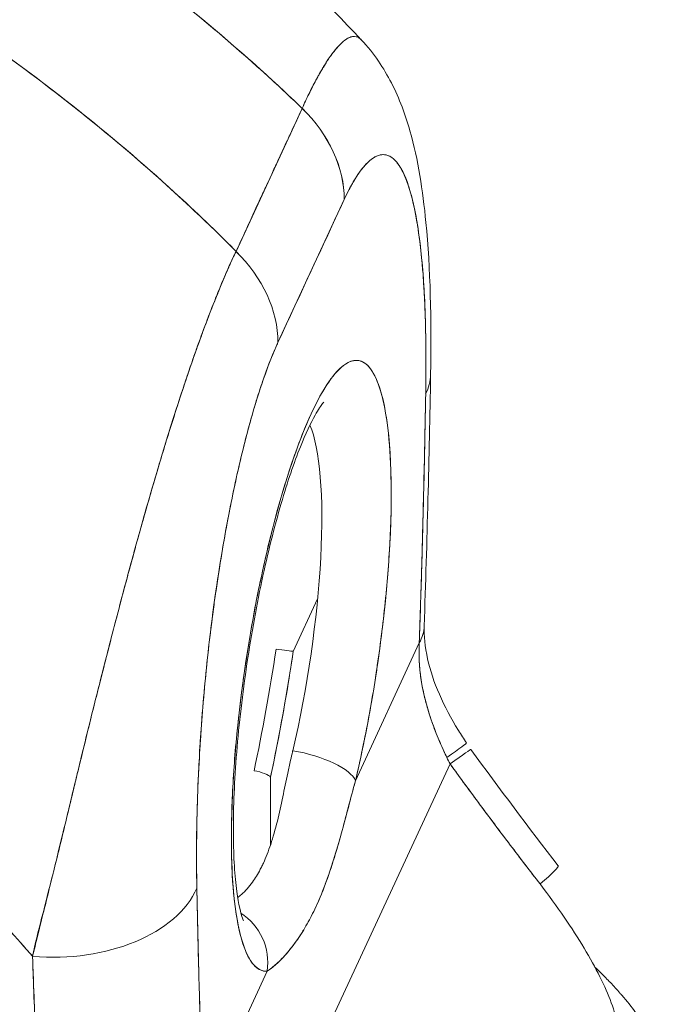
# Model space of a CAD drawing. Units: inches. Extents: x 18 to 411, y 8 to 256.
# Drawn here: x 393 to 393, y 72 to 73 of the extents above; entities that cross this region are included whole.
import ezdxf

# ---------------------------------------------------------------- set-up
doc = ezdxf.new("R2010")
doc.units = ezdxf.units.IN
doc.header["$LTSCALE"] = 25
doc.header["$MEASUREMENT"] = 0
doc.layers.add('Visible (ANSI)', color=7, linetype='Continuous', lineweight=5)

msp = doc.modelspace()

# ---------------------------------------------------------------- linework, layer by layer
at = {"layer": 'Visible (ANSI)'}
for p, q in [((392.8413, 73.0499), (392.9159, 73.2111)), ((392.8681, 73.108), (392.8682, 73.108)), ((392.9633, 73.1084), (392.8886, 72.9472)), ((392.9333, 72.6583), (392.9058, 72.5989)), ((392.976, 72.453), (393.048, 72.6085)), ((393.048, 72.6085), (392.976, 72.453)), ((392.8685, 72.0099), (393.0827, 72.4721)), ((393.0827, 72.4721), (392.8685, 72.0099)), ((392.8802, 72.4571), (392.8802, 72.3807)), ((392.8413, 72.304), (392.8413, 72.304)), ((392.8045, 72.0828), (392.8765, 72.2383)), ((392.8765, 72.2383), (392.8045, 72.0828))]:
    msp.add_line(p, q, dxfattribs=at)
for centre, major_axis, ratio, start_param, end_param in [((392.8049, 73.1329), (0.1488, -0.0689), 0.787939, 0.350061, 1.143788), ((392.8049, 73.1329), (0.1489, -0.0689), 0.787855, 0.350255, 1.143905), ((392.9864, -76.4845), (-28.0193, -181.1196), 0.211325, 3.773993, 3.775568), ((392.7302, 72.9717), (0.1488, -0.069), 0.788024, 0.350383, 1.144034), ((392.7302, 72.9717), (0.1488, -0.0689), 0.787939, 0.350061, 1.143788), ((392.9262, 72.5826), (-0.0532, -0.3442), 0.211325, 1.217546, 6.332015), ((392.8967, 72.9137), (0.164, -0.0029), 0.530188, 0.26362, 0.265253), ((392.8967, 72.9137), (0.164, -0.0029), 0.530188, 0.26362, 0.265253), ((392.8967, 72.9137), (0.164, -0.0029), 0.530188, 6.031291, 6.283187), ((392.8967, 72.9137), (0.164, -0.0029), 0.530188, 6.031291, 6.283187), ((392.8649, 72.5921), (0.0432, 0.2794), 0.211325, 4.359138, 5.959507), ((392.8896, 72.633), (0.1639, -0.0056), 0.482318, 0.244859, 0.244882), ((392.8896, 72.633), (0.1639, -0.0056), 0.482318, 0.244864, 0.244892), ((392.8896, 72.633), (0.1639, -0.0056), 0.482319, 6.039542, 6.283183), ((392.8896, 72.633), (0.1639, -0.0056), 0.482318, 6.039544, 6.283188), ((392.7835, 72.6046), (0.074, 0.4782), 0.211325, 4.44729, 4.738472), ((392.7994, 72.6022), (-0.0765, -0.4944), 0.211325, 1.305697, 1.59688), ((392.89, 72.6014), (0.0162, -0.0024), 0.025491, 4.499388, 6.070185), ((392.9653, 72.4038), (0.136, 0.0918), 0.012847, 5.695909, 6.283185), ((392.9126, 72.4628), (0.0639, -0.015), 0.338136, 0.226483, 1.764228), ((392.9126, 72.4628), (0.0639, -0.015), 0.338136, 0.226483, 1.764228), ((392.9653, 72.4038), (0.136, 0.0918), 0.012847, 0.583423, 0.583609), ((392.9736, 72.3919), (0.1327, 0.0965), 0.006863, 0, 0.600277), ((393.2547, 72.5868), (-0.0154, 0.2293), 0.873022, 1.999832, 2.035544), ((392.8643, 72.4595), (0.016, -0.0034), 0.256088, 0.220395, 1.791191), ((392.8649, 72.5921), (-0.0432, -0.2794), 0.211325, 5.71806, 5.720492), ((393.0751, 72.2565), (0.1297, 0.1005), 0.03771, 5.682439, 6.283185), ((393.0751, 72.2565), (0.1297, 0.1005), 0.037711, 0.600669, 0.600709), ((392.6386, 72.3565), (0.164, 0.0033), 0.624449, 4.535782, 6.009211), ((392.6386, 72.3565), (0.164, 0.0033), 0.624449, 4.535782, 6.009211), ((392.8131, 72.2481), (-0.0048, 0.0654), 0.976251, 4.490355, 5.656079), ((392.8131, 72.2481), (0.0048, -0.0654), 0.976251, 1.348761, 2.514484), ((392.6016, 72.2852), (-0.0492, 0), 0.578354, 1.790697, 1.792346), ((392.6016, 72.2852), (0.0492, 0), 0.578354, 4.93229, 4.933938), ((392.6016, 72.2531), (0.0492, 0), 0.578355, 4.941573, 4.942504), ((392.6016, 72.2531), (-0.0492, 0), 0.578354, 1.800016, 1.800947)]:
    msp.add_ellipse(centre, major_axis=major_axis, ratio=ratio, start_param=start_param, end_param=end_param, dxfattribs=at)
for points, knots in [([(392.2281, 73.8054), (392.454, 73.7077), (392.6709, 73.5755), (392.8987, 73.3739), (392.9418, 73.3321), (392.9826, 73.2884)], [0, 0, 0, 0, 2.252127, 2.252127, 2.807284, 2.807284, 2.807284, 2.807284]), ([(392.1324, 73.7064), (392.1759, 73.6888), (392.2181, 73.6704), (392.2589, 73.6515), (392.2997, 73.6326), (392.3391, 73.6131), (392.3771, 73.5932), (392.4151, 73.5732), (392.4518, 73.5529), (392.487, 73.5322), (392.5223, 73.5115), (392.5562, 73.4906), (392.5887, 73.4694), (392.6212, 73.4482), (392.6524, 73.4268), (392.6823, 73.4052), (392.7121, 73.3837), (392.7406, 73.3621), (392.7679, 73.3404), (392.7951, 73.3188), (392.821, 73.2971), (392.8457, 73.2755), (392.8704, 73.254), (392.8937, 73.2325), (392.9159, 73.2111)], [0, 0, 0, 0, 0.125051, 0.125051, 0.125051, 0.250106, 0.250106, 0.250106, 0.375161, 0.375161, 0.375161, 0.500216, 0.500216, 0.500216, 0.625271, 0.625271, 0.625271, 0.750326, 0.750326, 0.750326, 0.87538, 0.87538, 0.87538, 1, 1, 1, 1]), ([(392.9159, 73.2111), (392.8997, 73.2267), (392.8829, 73.2424), (392.8653, 73.2581), (392.8304, 73.2895), (392.7929, 73.321), (392.7526, 73.3525), (392.7123, 73.3839), (392.6693, 73.4153), (392.6234, 73.4463), (392.5775, 73.4773), (392.5288, 73.508), (392.4772, 73.538), (392.4256, 73.5679), (392.371, 73.5972), (392.3136, 73.6254), (392.2561, 73.6536), (392.1957, 73.6807), (392.1324, 73.7064)], [0, 0, 0, 0, 0.09109, 0.09109, 0.09109, 0.272872, 0.272872, 0.272872, 0.454654, 0.454654, 0.454654, 0.636436, 0.636436, 0.636436, 0.818218, 0.818218, 0.818218, 1, 1, 1, 1]), ([(392.0642, 73.5591), (392.1272, 73.5328), (392.1872, 73.505), (392.2444, 73.476), (392.3015, 73.4471), (392.3557, 73.4171), (392.4069, 73.3863), (392.4582, 73.3555), (392.5065, 73.3241), (392.552, 73.2922), (392.5975, 73.2603), (392.6401, 73.228), (392.6799, 73.1957), (392.7198, 73.1633), (392.7569, 73.1308), (392.7914, 73.0984), (392.8087, 73.0822), (392.8253, 73.066), (392.8413, 73.0499)], [0, 0, 0, 0, 0.181782, 0.181782, 0.181782, 0.363564, 0.363564, 0.363564, 0.545346, 0.545346, 0.545346, 0.727128, 0.727128, 0.727128, 0.90891, 0.90891, 0.90891, 1, 1, 1, 1]), ([(392.8413, 73.0499), (392.8194, 73.072), (392.7963, 73.0941), (392.772, 73.1163), (392.7476, 73.1386), (392.722, 73.161), (392.695, 73.1833), (392.6681, 73.2055), (392.6399, 73.2278), (392.6103, 73.2499), (392.5807, 73.2721), (392.5498, 73.2941), (392.5176, 73.3158), (392.4853, 73.3376), (392.4517, 73.3592), (392.4167, 73.3804), (392.3817, 73.4016), (392.3453, 73.4225), (392.3075, 73.4429), (392.2698, 73.4634), (392.2306, 73.4834), (392.19, 73.5028), (392.1494, 73.5222), (392.1075, 73.541), (392.0642, 73.5591)], [0, 0, 0, 0, 0.12462, 0.12462, 0.12462, 0.249674, 0.249674, 0.249674, 0.374729, 0.374729, 0.374729, 0.499784, 0.499784, 0.499784, 0.624839, 0.624839, 0.624839, 0.749894, 0.749894, 0.749894, 0.874949, 0.874949, 0.874949, 1, 1, 1, 1]), ([(392.9826, 73.2884), (392.9819, 73.2892), (392.9811, 73.2899), (392.9803, 73.2904), (392.9793, 73.2911), (392.9783, 73.2916), (392.9772, 73.2919), (392.9742, 73.2926), (392.971, 73.292), (392.9675, 73.2902), (392.967, 73.2899), (392.9665, 73.2896), (392.9659, 73.2892), (392.9629, 73.2874), (392.9599, 73.2846), (392.9567, 73.2812), (392.9543, 73.2786), (392.9518, 73.2755), (392.9494, 73.2722), (392.9481, 73.2704), (392.9468, 73.2686), (392.9455, 73.2667), (392.9419, 73.2613), (392.9383, 73.2553), (392.9346, 73.2487), (392.9339, 73.2474), (392.9331, 73.246), (392.9324, 73.2446), (392.9297, 73.2398), (392.9271, 73.2347), (392.9245, 73.2295), (392.9214, 73.2233), (392.9185, 73.2171), (392.9159, 73.2111)], [0.5345069, 0.5345069, 0.5345069, 0.5345069, 0.5555556, 0.5555556, 0.5555556, 0.5823886, 0.5823886, 0.5823886, 0.6553745, 0.6553745, 0.6553745, 0.6666667, 0.6666667, 0.6666667, 0.7290537, 0.7290537, 0.7290537, 0.7777778, 0.7777778, 0.7777778, 0.8029174, 0.8029174, 0.8029174, 0.8744925, 0.8744925, 0.8744925, 0.8888889, 0.8888889, 0.8888889, 0.9398728, 0.9398728, 0.9398728, 1, 1, 1, 1]), ([(392.9159, 73.2111), (392.9184, 73.2167), (392.9209, 73.222), (392.9234, 73.2271), (392.9261, 73.2327), (392.9288, 73.2379), (392.9314, 73.2429), (392.9331, 73.246), (392.9348, 73.2491), (392.9365, 73.252), (392.9376, 73.254), (392.9387, 73.2559), (392.9398, 73.2577), (392.9428, 73.2627), (392.9457, 73.2672), (392.9486, 73.2711), (392.9508, 73.2741), (392.9529, 73.2768), (392.955, 73.2792), (392.9558, 73.2802), (392.9567, 73.2812), (392.9575, 73.282), (392.9606, 73.2853), (392.9635, 73.2878), (392.9663, 73.2895), (392.9679, 73.2904), (392.9694, 73.2911), (392.9708, 73.2916), (392.9722, 73.292), (392.9736, 73.2922), (392.9748, 73.2922), (392.9777, 73.2921), (392.9802, 73.2909), (392.9825, 73.2886), (392.9825, 73.2885), (392.9826, 73.2885), (392.9826, 73.2884)], [0, 0, 0, 0, 0.0395519, 0.0395519, 0.0395519, 0.0829776, 0.0829776, 0.0829776, 0.1111111, 0.1111111, 0.1111111, 0.130351, 0.130351, 0.130351, 0.1822686, 0.1822686, 0.1822686, 0.2222222, 0.2222222, 0.2222222, 0.2386312, 0.2386312, 0.2386312, 0.2996771, 0.2996771, 0.2996771, 0.3333333, 0.3333333, 0.3333333, 0.3655628, 0.3655628, 0.3655628, 0.4361491, 0.4361491, 0.4361491, 0.4375164, 0.4375164, 0.4375164, 0.4375164]), ([(392.9826, 73.2884), (392.997, 73.2731), (393.0081, 73.2562), (393.0258, 73.2216), (393.0323, 73.2037), (393.0468, 73.1528), (393.0519, 73.1191), (393.0605, 73.0306), (393.0619, 72.9727), (393.0608, 72.9107)], [0, 0, 0, 0, 0.225645, 0.225645, 0.476084, 0.476084, 0.939034, 0.939034, 1.593633, 1.593633, 1.593633, 1.593633]), ([(392.9159, 73.2111), (392.9114, 73.2013), (392.9065, 73.1908), (392.9022, 73.1814), (392.9011, 73.1792), (392.9002, 73.1771), (392.8992, 73.1751), (392.896, 73.1682), (392.893, 73.1617), (392.89, 73.1553), (392.8896, 73.1542), (392.8891, 73.1532), (392.8886, 73.1521), (392.8862, 73.1469), (392.8838, 73.1418), (392.8815, 73.1369), (392.8806, 73.1348), (392.8796, 73.1328), (392.8786, 73.1306), (392.8776, 73.1285), (392.8766, 73.1264), (392.8757, 73.1243), (392.8734, 73.1194), (392.871, 73.1142), (392.8686, 73.1091), (392.8681, 73.108), (392.8676, 73.1069), (392.8671, 73.1059), (392.8642, 73.0995), (392.8612, 73.0929), (392.858, 73.086), (392.857, 73.084), (392.856, 73.0819), (392.855, 73.0797), (392.8507, 73.0702), (392.8458, 73.0598), (392.8413, 73.0499)], [0, 0, 0, 0, 0.166667, 0.166667, 0.166667, 0.20499, 0.20499, 0.20499, 0.333333, 0.333333, 0.333333, 0.354537, 0.354537, 0.354537, 0.456696, 0.456696, 0.456696, 0.5, 0.5, 0.5, 0.543586, 0.543586, 0.543586, 0.645594, 0.645594, 0.645594, 0.666667, 0.666667, 0.666667, 0.795017, 0.795017, 0.795017, 0.833333, 0.833333, 0.833333, 1, 1, 1, 1]), ([(393.0552, 72.8892), (393.0557, 72.9262), (393.0554, 72.9593), (393.0543, 72.9883), (393.0531, 73.0172), (393.051, 73.0421), (393.0483, 73.0631), (393.0456, 73.0841), (393.0423, 73.1011), (393.0385, 73.1148), (393.0347, 73.1284), (393.0305, 73.1386), (393.026, 73.1457), (393.0214, 73.1528), (393.0165, 73.1569), (393.0115, 73.1583), (393.0064, 73.1598), (393.0012, 73.1586), (392.9958, 73.1551), (392.9905, 73.1515), (392.9851, 73.1456), (392.9796, 73.1378), (392.9742, 73.13), (392.9688, 73.1202), (392.9633, 73.1084)], [0, 0, 0, 0, 0.125, 0.125, 0.125, 0.25, 0.25, 0.25, 0.375, 0.375, 0.375, 0.5, 0.5, 0.5, 0.625, 0.625, 0.625, 0.75, 0.75, 0.75, 0.875, 0.875, 0.875, 1, 1, 1, 1]), ([(393.0552, 72.8892), (393.0553, 72.8961), (393.0554, 72.9031), (393.0555, 72.9099), (393.0555, 72.9174), (393.0555, 72.9249), (393.0555, 72.9322), (393.0555, 72.9403), (393.0554, 72.9482), (393.0552, 72.956), (393.0551, 72.9646), (393.0548, 72.973), (393.0545, 72.9813), (393.0542, 72.9904), (393.0538, 72.9993), (393.0533, 73.008), (393.0529, 73.0145), (393.0525, 73.0208), (393.052, 73.0269), (393.0517, 73.03), (393.0515, 73.033), (393.0512, 73.036), (393.0503, 73.046), (393.0493, 73.0555), (393.0481, 73.0645), (393.0468, 73.0745), (393.0453, 73.0839), (393.0437, 73.0926), (393.0418, 73.1022), (393.0397, 73.111), (393.0374, 73.1187), (393.0368, 73.1207), (393.0362, 73.1226), (393.0356, 73.1245), (393.0337, 73.1301), (393.0316, 73.1351), (393.0295, 73.1394), (393.0268, 73.1447), (393.024, 73.1489), (393.021, 73.1521), (393.0183, 73.155), (393.0155, 73.157), (393.0125, 73.1581), (393.01, 73.1589), (393.0074, 73.1592), (393.0048, 73.1587), (393.0046, 73.1587), (393.0043, 73.1587), (393.0041, 73.1586), (393.0015, 73.1581), (392.9988, 73.1569), (392.996, 73.1551), (392.9935, 73.1535), (392.991, 73.1514), (392.9884, 73.1487), (392.9861, 73.1463), (392.9837, 73.1435), (392.9813, 73.1402), (392.9792, 73.1372), (392.977, 73.1339), (392.9748, 73.1303), (392.9728, 73.127), (392.9708, 73.1234), (392.9688, 73.1195), (392.967, 73.1161), (392.9651, 73.1123), (392.9633, 73.1084)], [0, 0, 0, 0, 0.034588, 0.034588, 0.034588, 0.072613, 0.072613, 0.072613, 0.11445, 0.11445, 0.11445, 0.16066, 0.16066, 0.16066, 0.2119, 0.2119, 0.2119, 0.25, 0.25, 0.25, 0.268909, 0.268909, 0.268909, 0.332309, 0.332309, 0.332309, 0.40259, 0.40259, 0.40259, 0.480099, 0.480099, 0.480099, 0.5, 0.5, 0.5, 0.559815, 0.559815, 0.559815, 0.632197, 0.632197, 0.632197, 0.696757, 0.696757, 0.696757, 0.75, 0.75, 0.75, 0.754844, 0.754844, 0.754844, 0.806927, 0.806927, 0.806927, 0.853712, 0.853712, 0.853712, 0.896031, 0.896031, 0.896031, 0.93419, 0.93419, 0.93419, 0.968796, 0.968796, 0.968796, 1, 1, 1, 1]), ([(392.8413, 73.0499), (392.8384, 73.0442), (392.8354, 73.0375), (392.832, 73.0299), (392.8293, 73.0235), (392.8264, 73.0166), (392.8233, 73.0093), (392.8224, 73.0071), (392.8215, 73.0048), (392.8206, 73.0025), (392.8162, 72.9917), (392.8116, 72.9801), (392.8069, 72.9674), (392.8053, 72.9633), (392.8038, 72.959), (392.8022, 72.9546), (392.7987, 72.9451), (392.7951, 72.935), (392.7913, 72.9242), (392.7869, 72.9115), (392.7824, 72.8979), (392.7776, 72.8834), (392.7765, 72.88), (392.7754, 72.8765), (392.7743, 72.873), (392.7684, 72.8548), (392.7623, 72.8352), (392.7561, 72.8146), (392.7541, 72.8079), (392.7521, 72.801), (392.75, 72.7941), (392.7458, 72.7799), (392.7416, 72.7652), (392.7373, 72.7503), (392.7349, 72.7415), (392.7324, 72.7327), (392.7299, 72.7237), (392.727, 72.7131), (392.724, 72.7024), (392.7211, 72.6916), (392.7202, 72.6883), (392.7193, 72.6849), (392.7184, 72.6816), (392.7122, 72.6584), (392.7059, 72.6347), (392.6997, 72.6106), (392.6971, 72.6007), (392.6946, 72.5906), (392.692, 72.5805), (392.6885, 72.567), (392.6851, 72.5534), (392.6817, 72.5398), (392.676, 72.5171), (392.6703, 72.4942), (392.6647, 72.4711), (392.6642, 72.4689), (392.6636, 72.4666), (392.6631, 72.4643), (392.6608, 72.4548), (392.6585, 72.4453), (392.6562, 72.4358), (392.6539, 72.426), (392.6516, 72.4163), (392.6493, 72.4067), (392.6445, 72.3871), (392.6399, 72.3679), (392.6353, 72.3499), (392.6352, 72.3494), (392.6351, 72.349), (392.635, 72.3486), (392.6305, 72.3308), (392.6261, 72.314), (392.6221, 72.2982), (392.6182, 72.283), (392.6147, 72.2686), (392.6119, 72.2551)], [0, 0, 0, 0, 0.060624, 0.060624, 0.060624, 0.111111, 0.111111, 0.111111, 0.126587, 0.126587, 0.126587, 0.198791, 0.198791, 0.198791, 0.222222, 0.222222, 0.222222, 0.273294, 0.273294, 0.273294, 0.333333, 0.333333, 0.333333, 0.347437, 0.347437, 0.347437, 0.420522, 0.420522, 0.420522, 0.444444, 0.444444, 0.444444, 0.493399, 0.493399, 0.493399, 0.52195, 0.52195, 0.52195, 0.555556, 0.555556, 0.555556, 0.565886, 0.565886, 0.565886, 0.637117, 0.637117, 0.637117, 0.666667, 0.666667, 0.666667, 0.705993, 0.705993, 0.705993, 0.771333, 0.771333, 0.771333, 0.777778, 0.777778, 0.777778, 0.804681, 0.804681, 0.804681, 0.832365, 0.832365, 0.832365, 0.888889, 0.888889, 0.888889, 0.890266, 0.890266, 0.890266, 0.946106, 0.946106, 0.946106, 1, 1, 1, 1]), ([(392.6119, 72.2551), (392.6137, 72.2624), (392.6155, 72.2698), (392.6174, 72.2773), (392.6194, 72.2856), (392.6215, 72.294), (392.6236, 72.3026), (392.626, 72.312), (392.6283, 72.3215), (392.6307, 72.3312), (392.6326, 72.339), (392.6346, 72.3468), (392.6365, 72.3548), (392.6372, 72.3577), (392.6379, 72.3607), (392.6387, 72.3636), (392.6416, 72.3757), (392.6446, 72.3879), (392.6476, 72.4002), (392.6509, 72.4139), (392.6542, 72.4277), (392.6576, 72.4415), (392.6591, 72.448), (392.6607, 72.4546), (392.6623, 72.4611), (392.6645, 72.4702), (392.6668, 72.4793), (392.669, 72.4884), (392.6734, 72.5062), (392.6777, 72.5239), (392.6821, 72.5415), (392.6844, 72.5504), (392.6866, 72.5592), (392.6888, 72.568), (392.6917, 72.5792), (392.6945, 72.5904), (392.6974, 72.6015), (392.7032, 72.6241), (392.709, 72.6463), (392.7147, 72.668), (392.715, 72.669), (392.7153, 72.67), (392.7155, 72.671), (392.7213, 72.6925), (392.727, 72.7135), (392.7328, 72.734), (392.7359, 72.7453), (392.7391, 72.7564), (392.7422, 72.7673), (392.7448, 72.7762), (392.7473, 72.785), (392.7499, 72.7936), (392.7551, 72.8115), (392.7604, 72.8289), (392.7656, 72.8456), (392.7666, 72.8487), (392.7675, 72.8517), (392.7685, 72.8547), (392.7723, 72.867), (392.7761, 72.8788), (392.7799, 72.8904), (392.7843, 72.9037), (392.7887, 72.9165), (392.793, 72.9289), (392.7933, 72.9298), (392.7936, 72.9307), (392.7939, 72.9316), (392.7976, 72.9421), (392.8012, 72.9522), (392.8048, 72.9619), (392.8084, 72.9716), (392.812, 72.9809), (392.8155, 72.9899), (392.8164, 72.9923), (392.8174, 72.9946), (392.8183, 72.997), (392.8206, 73.0027), (392.8229, 73.0082), (392.8251, 73.0135), (392.828, 73.0205), (392.8309, 73.0271), (392.8337, 73.0334), (392.8362, 73.0392), (392.8388, 73.0447), (392.8413, 73.0499)], [0, 0, 0, 0, 0.025561, 0.025561, 0.025561, 0.054074, 0.054074, 0.054074, 0.085653, 0.085653, 0.085653, 0.111111, 0.111111, 0.111111, 0.120564, 0.120564, 0.120564, 0.159118, 0.159118, 0.159118, 0.202025, 0.202025, 0.202025, 0.222222, 0.222222, 0.222222, 0.25045, 0.25045, 0.25045, 0.305586, 0.305586, 0.305586, 0.333333, 0.333333, 0.333333, 0.368899, 0.368899, 0.368899, 0.441105, 0.441105, 0.441105, 0.444444, 0.444444, 0.444444, 0.516088, 0.516088, 0.516088, 0.555556, 0.555556, 0.555556, 0.587675, 0.587675, 0.587675, 0.654416, 0.654416, 0.654416, 0.666667, 0.666667, 0.666667, 0.716143, 0.716143, 0.716143, 0.773469, 0.773469, 0.773469, 0.777778, 0.777778, 0.777778, 0.826688, 0.826688, 0.826688, 0.875825, 0.875825, 0.875825, 0.888889, 0.888889, 0.888889, 0.920777, 0.920777, 0.920777, 0.962174, 0.962174, 0.962174, 1, 1, 1, 1]), ([(392.8886, 72.9472), (392.8832, 72.9355), (392.8778, 72.9219), (392.8723, 72.9062), (392.8669, 72.8906), (392.8615, 72.8729), (392.8561, 72.8534), (392.8508, 72.8339), (392.8455, 72.8125), (392.8405, 72.7892), (392.8355, 72.766), (392.8306, 72.7409), (392.8261, 72.7142), (392.8215, 72.6874), (392.8173, 72.659), (392.8135, 72.6291), (392.8098, 72.5992), (392.8065, 72.5678), (392.8038, 72.5352), (392.8011, 72.5027), (392.7991, 72.4689), (392.7979, 72.4349), (392.7968, 72.401), (392.7965, 72.3668), (392.7971, 72.332)], [0, 0, 0, 0, 0.125, 0.125, 0.125, 0.25, 0.25, 0.25, 0.375, 0.375, 0.375, 0.5, 0.5, 0.5, 0.625, 0.625, 0.625, 0.75, 0.75, 0.75, 0.875, 0.875, 0.875, 1, 1, 1, 1]), ([(392.8886, 72.9472), (392.8869, 72.9434), (392.8852, 72.9395), (392.8834, 72.9354), (392.8815, 72.9308), (392.8796, 72.926), (392.8777, 72.921), (392.8756, 72.9155), (392.8735, 72.9098), (392.8715, 72.9038), (392.8692, 72.8972), (392.867, 72.8902), (392.8648, 72.8831), (392.8623, 72.8752), (392.8599, 72.867), (392.8576, 72.8586), (392.855, 72.8493), (392.8524, 72.8397), (392.85, 72.8299), (392.849, 72.8261), (392.8481, 72.8223), (392.8472, 72.8185), (392.8454, 72.8112), (392.8437, 72.8037), (392.842, 72.7962), (392.8392, 72.7833), (392.8364, 72.7701), (392.8338, 72.7568), (392.8309, 72.7419), (392.8282, 72.7267), (392.8256, 72.7114), (392.8228, 72.6946), (392.8202, 72.6776), (392.8178, 72.6607), (392.8173, 72.6577), (392.8169, 72.6547), (392.8165, 72.6516), (392.8146, 72.6375), (392.8128, 72.6234), (392.8111, 72.6093), (392.8093, 72.5936), (392.8077, 72.578), (392.8062, 72.5625), (392.8049, 72.5485), (392.8037, 72.5346), (392.8027, 72.5208), (392.8017, 72.5083), (392.8009, 72.496), (392.8002, 72.4838), (392.8002, 72.4836), (392.8002, 72.4835), (392.8002, 72.4834), (392.7995, 72.4724), (392.799, 72.4615), (392.7985, 72.4508), (392.7981, 72.4408), (392.7978, 72.431), (392.7975, 72.4213), (392.7973, 72.4124), (392.7971, 72.4036), (392.7969, 72.395), (392.7968, 72.387), (392.7968, 72.3792), (392.7967, 72.3715), (392.7967, 72.3644), (392.7968, 72.3574), (392.7968, 72.3505), (392.7969, 72.3443), (392.797, 72.3381), (392.7971, 72.332)], [0, 0, 0, 0, 0.029834, 0.029834, 0.029834, 0.0628, 0.0628, 0.0628, 0.098961, 0.098961, 0.098961, 0.138922, 0.138922, 0.138922, 0.182924, 0.182924, 0.182924, 0.2315, 0.2315, 0.2315, 0.25, 0.25, 0.25, 0.285426, 0.285426, 0.285426, 0.34571, 0.34571, 0.34571, 0.413032, 0.413032, 0.413032, 0.486895, 0.486895, 0.486895, 0.5, 0.5, 0.5, 0.561624, 0.561624, 0.561624, 0.630381, 0.630381, 0.630381, 0.692757, 0.692757, 0.692757, 0.749381, 0.749381, 0.749381, 0.75, 0.75, 0.75, 0.800969, 0.800969, 0.800969, 0.848199, 0.848199, 0.848199, 0.891486, 0.891486, 0.891486, 0.931106, 0.931106, 0.931106, 0.967268, 0.967268, 0.967268, 1, 1, 1, 1]), ([(392.8765, 72.2383), (392.871, 72.2379), (392.8659, 72.2402), (392.8613, 72.2454), (392.8567, 72.2505), (392.8526, 72.2585), (392.8491, 72.2691), (392.8456, 72.2796), (392.8428, 72.2928), (392.8407, 72.3083), (392.8385, 72.3237), (392.8371, 72.3414), (392.8365, 72.361), (392.8358, 72.3805), (392.8359, 72.4019), (392.8367, 72.4246), (392.8375, 72.4473), (392.8391, 72.4713), (392.8413, 72.496), (392.8436, 72.5208), (392.8466, 72.5462), (392.8502, 72.5717), (392.8538, 72.5973), (392.858, 72.6229), (392.8627, 72.648), (392.8675, 72.6731), (392.8728, 72.6976), (392.8784, 72.721), (392.8841, 72.7444), (392.8902, 72.7666), (392.8965, 72.7872), (392.9028, 72.8077), (392.9094, 72.8266), (392.916, 72.8433), (392.9227, 72.86), (392.9294, 72.8745), (392.936, 72.8865), (392.9427, 72.8985), (392.9493, 72.908), (392.9556, 72.9147), (392.9619, 72.9215), (392.968, 72.9255), (392.9737, 72.9266), (392.9793, 72.9277), (392.9846, 72.926), (392.9894, 72.9215), (392.9942, 72.9169), (392.9984, 72.9096), (393.002, 72.8996), (393.0056, 72.8896), (393.0086, 72.877), (393.0109, 72.8621), (393.0132, 72.8472), (393.0147, 72.83), (393.0156, 72.8108), (393.0164, 72.7917), (393.0165, 72.7707), (393.0159, 72.7483), (393.0152, 72.7259), (393.0138, 72.7021), (393.0117, 72.6776), (393.0096, 72.653), (393.0068, 72.6277), (393.0034, 72.6022), (392.9999, 72.5766), (392.9958, 72.5507), (392.9912, 72.5257), (392.9866, 72.5007), (392.9815, 72.4766), (392.976, 72.453)], [0, 0, 0, 0, 0.043478, 0.043478, 0.043478, 0.086957, 0.086957, 0.086957, 0.130435, 0.130435, 0.130435, 0.173913, 0.173913, 0.173913, 0.217391, 0.217391, 0.217391, 0.26087, 0.26087, 0.26087, 0.304348, 0.304348, 0.304348, 0.347826, 0.347826, 0.347826, 0.391304, 0.391304, 0.391304, 0.434783, 0.434783, 0.434783, 0.478261, 0.478261, 0.478261, 0.521739, 0.521739, 0.521739, 0.565217, 0.565217, 0.565217, 0.608696, 0.608696, 0.608696, 0.652174, 0.652174, 0.652174, 0.695652, 0.695652, 0.695652, 0.73913, 0.73913, 0.73913, 0.782609, 0.782609, 0.782609, 0.826087, 0.826087, 0.826087, 0.869565, 0.869565, 0.869565, 0.913043, 0.913043, 0.913043, 0.956522, 0.956522, 0.956522, 1, 1, 1, 1]), ([(393.048, 72.6085), (393.049, 72.6388), (393.05, 72.6694), (393.0509, 72.7003), (393.0517, 72.7312), (393.0525, 72.7624), (393.0533, 72.7939), (393.054, 72.8253), (393.0546, 72.8571), (393.0552, 72.8892)], [0, 0, 0, 0, 0.333333, 0.333333, 0.333333, 0.666667, 0.666667, 0.666667, 1, 1, 1, 1]), ([(393.048, 72.6085), (393.0489, 72.6358), (393.0498, 72.6631), (393.0506, 72.6903), (393.0515, 72.7232), (393.0524, 72.756), (393.0531, 72.7886), (393.0539, 72.8223), (393.0546, 72.8558), (393.0552, 72.8892)], [0, 0, 0, 0, 0.288491, 0.288491, 0.288491, 0.638459, 0.638459, 0.638459, 1, 1, 1, 1]), ([(392.9402, 72.8798), (392.9402, 72.8798), (392.9397, 72.8793), (392.9372, 72.8761), (392.934, 72.8716), (392.9256, 72.8565), (392.9198, 72.8443), (392.9067, 72.8117), (392.8993, 72.7899), (392.8845, 72.7391), (392.8771, 72.7095), (392.8636, 72.6463), (392.8576, 72.6125), (392.8478, 72.5449), (392.844, 72.5111), (392.8392, 72.4476), (392.8381, 72.4179), (392.8385, 72.3668), (392.8399, 72.345), (392.8441, 72.3137), (392.8468, 72.3029), (392.8492, 72.2961), (392.8497, 72.295), (392.8497, 72.295)], [1.216873, 1.216873, 1.216873, 1.216873, 1.290276, 1.290276, 1.454964, 1.454964, 1.679692, 1.679692, 1.952176, 1.952176, 2.248696, 2.248696, 2.554493, 2.554493, 2.862233, 2.862233, 3.166201, 3.166201, 3.456568, 3.456568, 3.708795, 3.708795, 3.802484, 3.802484, 3.802484, 3.802484]), ([(391.9098, 72.7475), (391.9512, 72.7297), (391.9909, 72.7112), (392.0291, 72.6922), (392.0672, 72.6731), (392.1038, 72.6535), (392.1387, 72.6336), (392.1736, 72.6136), (392.207, 72.5932), (392.2388, 72.5727), (392.2706, 72.5521), (392.3008, 72.5313), (392.3295, 72.5104), (392.3582, 72.4896), (392.3854, 72.4686), (392.4111, 72.4477), (392.4368, 72.4268), (392.4611, 72.4059), (392.4839, 72.3852), (392.5068, 72.3644), (392.5282, 72.3438), (392.5483, 72.3235), (392.5685, 72.3031), (392.5873, 72.283), (392.6048, 72.2632), (392.6072, 72.2605), (392.6095, 72.2578), (392.6119, 72.2551)], [0, 0, 0, 0, 0.122921, 0.122921, 0.122921, 0.245842, 0.245842, 0.245842, 0.368763, 0.368763, 0.368763, 0.491684, 0.491684, 0.491684, 0.614605, 0.614605, 0.614605, 0.737526, 0.737526, 0.737526, 0.860447, 0.860447, 0.860447, 0.983368, 0.983368, 0.983368, 1, 1, 1, 1]), ([(392.6119, 72.2551), (392.5941, 72.2755), (392.5749, 72.2963), (392.5544, 72.3173), (392.5339, 72.3383), (392.5119, 72.3596), (392.4885, 72.381), (392.465, 72.4024), (392.4401, 72.424), (392.4136, 72.4456), (392.3871, 72.4673), (392.3591, 72.4889), (392.3294, 72.5105), (392.2997, 72.5321), (392.2684, 72.5536), (392.2354, 72.5749), (392.2024, 72.5961), (392.1678, 72.6171), (392.1314, 72.6377), (392.095, 72.6583), (392.057, 72.6785), (392.0172, 72.6981), (391.9827, 72.7151), (391.9469, 72.7316), (391.9098, 72.7475)], [0, 0, 0, 0, 0.127116, 0.127116, 0.127116, 0.254233, 0.254233, 0.254233, 0.381349, 0.381349, 0.381349, 0.508466, 0.508466, 0.508466, 0.635582, 0.635582, 0.635582, 0.762699, 0.762699, 0.762699, 0.889815, 0.889815, 0.889815, 1, 1, 1, 1]), ([(393.0535, 72.6274), (393.0531, 72.6169), (393.0543, 72.6042), (393.0602, 72.5778), (393.0647, 72.5641), (393.0765, 72.5369), (393.0838, 72.5231), (393.095, 72.505), (393.0981, 72.5003), (393.1012, 72.4956)], [0, 0, 0, 0, 0.1606428, 0.1606428, 0.3056108, 0.3056108, 0.4496279, 0.4496279, 0.5010349, 0.5010349, 0.5010349, 0.5010349]), ([(393.0791, 72.4793), (393.0721, 72.4936), (393.066, 72.5082), (393.061, 72.5229), (393.0561, 72.5376), (393.0523, 72.5524), (393.0501, 72.5668), (393.0479, 72.5812), (393.0472, 72.5952), (393.048, 72.6085)], [0, 0, 0, 0, 0.333333, 0.333333, 0.333333, 0.666667, 0.666667, 0.666667, 1, 1, 1, 1]), ([(393.0791, 72.4793), (393.0779, 72.4817), (393.0767, 72.4842), (393.0756, 72.4868), (393.0741, 72.4899), (393.0727, 72.493), (393.0714, 72.4961), (393.0699, 72.4995), (393.0685, 72.5029), (393.0671, 72.5063), (393.0656, 72.5101), (393.0642, 72.5139), (393.0628, 72.5177), (393.0613, 72.5219), (393.0599, 72.5262), (393.0586, 72.5305), (393.0571, 72.5353), (393.0557, 72.5401), (393.0545, 72.545), (393.0531, 72.5504), (393.052, 72.5559), (393.051, 72.5614), (393.0499, 72.5676), (393.049, 72.5738), (393.0485, 72.5799), (393.0478, 72.5868), (393.0476, 72.5937), (393.0477, 72.6004), (393.0477, 72.6031), (393.0478, 72.6058), (393.048, 72.6085)], [0, 0, 0, 0, 0.060949, 0.060949, 0.060949, 0.135639, 0.135639, 0.135639, 0.215708, 0.215708, 0.215708, 0.303486, 0.303486, 0.303486, 0.401292, 0.401292, 0.401292, 0.511372, 0.511372, 0.511372, 0.635855, 0.635855, 0.635855, 0.776826, 0.776826, 0.776826, 0.936006, 0.936006, 0.936006, 1, 1, 1, 1]), ([(392.8802, 72.4571), (392.8835, 72.4725), (392.8866, 72.488), (392.8896, 72.5036), (392.8926, 72.5192), (392.8955, 72.535), (392.8982, 72.5508), (392.9009, 72.5667), (392.9034, 72.5827), (392.9058, 72.5989)], [0, 0, 0, 0, 0.333333, 0.333333, 0.333333, 0.666667, 0.666667, 0.666667, 1, 1, 1, 1]), ([(392.8432, 72.3212), (392.8446, 72.3223), (392.8461, 72.3235), (392.8476, 72.3249), (392.8517, 72.3287), (392.8558, 72.3333), (392.8598, 72.3388), (392.8629, 72.3431), (392.8658, 72.3479), (392.8687, 72.3532), (392.8695, 72.3547), (392.8703, 72.3563), (392.8711, 72.3579), (392.8715, 72.3586), (392.8718, 72.3594), (392.8722, 72.3601), (392.8751, 72.3666), (392.8779, 72.3737), (392.8804, 72.3813), (392.8831, 72.3894), (392.8856, 72.3982), (392.8879, 72.4075), (392.89, 72.4162), (392.892, 72.4253), (392.894, 72.4349), (392.8958, 72.4434), (392.8977, 72.4523), (392.8996, 72.4615), (392.9007, 72.4664), (392.9017, 72.4713), (392.9029, 72.4764), (392.9036, 72.4794), (392.9043, 72.4825), (392.905, 72.4856), (392.9051, 72.486), (392.9052, 72.4864), (392.9053, 72.4868)], [0.2036744, 0.2036744, 0.2036744, 0.2036744, 0.2465295, 0.2465295, 0.2465295, 0.3668572, 0.3668572, 0.3668572, 0.4604035, 0.4604035, 0.4604035, 0.4875703, 0.4875703, 0.4875703, 0.5, 0.5, 0.5, 0.6057259, 0.6057259, 0.6057259, 0.7183058, 0.7183058, 0.7183058, 0.8225788, 0.8225788, 0.8225788, 0.9160106, 0.9160106, 0.9160106, 0.9656841, 0.9656841, 0.9656841, 0.996073, 0.996073, 0.996073, 1, 1, 1, 1]), ([(393.1842, 72.3367), (393.173, 72.3511), (393.1618, 72.3657), (393.1506, 72.3805), (393.1491, 72.3824), (393.1477, 72.3843), (393.1463, 72.3862), (393.1365, 72.3992), (393.1266, 72.4123), (393.1167, 72.4256), (393.1146, 72.4286), (393.1124, 72.4316), (393.1102, 72.4345), (393.101, 72.4469), (393.0918, 72.4594), (393.0827, 72.4721)], [0, 0, 0, 0, 0.333333, 0.333333, 0.333333, 0.376093, 0.376093, 0.376093, 0.666667, 0.666667, 0.666667, 0.731304, 0.731304, 0.731304, 1, 1, 1, 1]), ([(393.1842, 72.3367), (393.173, 72.351), (393.1618, 72.3656), (393.1506, 72.3805), (393.1394, 72.3953), (393.1281, 72.4103), (393.1168, 72.4256), (393.1054, 72.4409), (393.0941, 72.4564), (393.0827, 72.4721)], [0, 0, 0, 0, 0.333333, 0.333333, 0.333333, 0.666667, 0.666667, 0.666667, 1, 1, 1, 1]), ([(392.976, 72.453), (392.9705, 72.4327), (392.9655, 72.413), (392.96, 72.3933), (392.9545, 72.3736), (392.9485, 72.3539), (392.9419, 72.3362), (392.9353, 72.3185), (392.928, 72.3028), (392.9202, 72.2893), (392.9124, 72.2758), (392.9041, 72.2647), (392.8965, 72.2561), (392.8889, 72.2476), (392.8821, 72.2417), (392.8765, 72.2383)], [0, 0, 0, 0, 0.2, 0.2, 0.2, 0.4, 0.4, 0.4, 0.6, 0.6, 0.6, 0.8, 0.8, 0.8, 1, 1, 1, 1]), ([(392.976, 72.453), (392.9759, 72.4525), (392.9757, 72.4521), (392.9756, 72.4517), (392.9733, 72.4432), (392.971, 72.4346), (392.9687, 72.426), (392.9661, 72.4163), (392.9636, 72.4066), (392.961, 72.397), (392.9606, 72.3958), (392.9603, 72.3945), (392.96, 72.3933), (392.9575, 72.3843), (392.9549, 72.3753), (392.9522, 72.3665), (392.9489, 72.3561), (392.9455, 72.346), (392.942, 72.3364), (392.9419, 72.3363), (392.9419, 72.3361), (392.9418, 72.336), (392.9381, 72.3261), (392.9342, 72.3168), (392.9301, 72.3082), (392.9269, 72.3015), (392.9236, 72.2952), (392.9202, 72.2893), (392.9191, 72.2874), (392.918, 72.2855), (392.9168, 72.2837), (392.9122, 72.2762), (392.9075, 72.2695), (392.9029, 72.2637), (392.9008, 72.261), (392.8986, 72.2585), (392.8965, 72.2561), (392.8942, 72.2536), (392.8919, 72.2513), (392.8898, 72.2493), (392.8859, 72.2456), (392.8823, 72.2426), (392.879, 72.2401), (392.8782, 72.2395), (392.8773, 72.2389), (392.8765, 72.2383)], [0, 0, 0, 0, 0.004325, 0.004325, 0.004325, 0.090849, 0.090849, 0.090849, 0.187661, 0.187661, 0.187661, 0.2, 0.2, 0.2, 0.290523, 0.290523, 0.290523, 0.398627, 0.398627, 0.398627, 0.4, 0.4, 0.4, 0.512246, 0.512246, 0.512246, 0.6, 0.6, 0.6, 0.628359, 0.628359, 0.628359, 0.744718, 0.744718, 0.744718, 0.8, 0.8, 0.8, 0.860782, 0.860782, 0.860782, 0.970989, 0.970989, 0.970989, 1, 1, 1, 1]), ([(393.2702, 72.1414), (393.2722, 72.1455), (393.2733, 72.1505), (393.2736, 72.1564), (393.2739, 72.1624), (393.2734, 72.1694), (393.2719, 72.1772), (393.2704, 72.185), (393.2679, 72.1936), (393.2645, 72.2028), (393.2611, 72.212), (393.2568, 72.2218), (393.2516, 72.2321), (393.2465, 72.2424), (393.2405, 72.2532), (393.2338, 72.2644), (393.2271, 72.2756), (393.2196, 72.2873), (393.2114, 72.2993), (393.2031, 72.3113), (393.194, 72.3238), (393.1842, 72.3367)], [0, 0, 0, 0, 0.142857, 0.142857, 0.142857, 0.285714, 0.285714, 0.285714, 0.428571, 0.428571, 0.428571, 0.571429, 0.571429, 0.571429, 0.714286, 0.714286, 0.714286, 0.857143, 0.857143, 0.857143, 1, 1, 1, 1]), ([(392.7971, 72.332), (392.7977, 72.3025), (392.7984, 72.2736), (392.7991, 72.2452), (392.7998, 72.2169), (392.8007, 72.1892), (392.8016, 72.1621), (392.8025, 72.1351), (392.8034, 72.1086), (392.8045, 72.0828)], [0, 0, 0, 0, 0.333333, 0.333333, 0.333333, 0.666667, 0.666667, 0.666667, 1, 1, 1, 1]), ([(392.7971, 72.332), (392.7977, 72.3013), (392.7984, 72.2707), (392.7992, 72.2404), (392.8, 72.2111), (392.8009, 72.1821), (392.8019, 72.1533), (392.8027, 72.1296), (392.8035, 72.1061), (392.8045, 72.0828)], [0, 0, 0, 0, 0.361662, 0.361662, 0.361662, 0.711598, 0.711598, 0.711598, 1, 1, 1, 1]), ([(392.6119, 72.2551), (392.6124, 72.238), (392.613, 72.2205), (392.6137, 72.2026), (392.6141, 72.1928), (392.6145, 72.1828), (392.6149, 72.1728), (392.615, 72.1715), (392.615, 72.1701), (392.6151, 72.1687), (392.6153, 72.1637), (392.6155, 72.1586), (392.6157, 72.1535), (392.6163, 72.1383), (392.617, 72.1229), (392.6177, 72.1074), (392.6181, 72.1005), (392.6185, 72.0936), (392.6188, 72.0867), (392.6189, 72.085), (392.619, 72.0833), (392.6191, 72.0816), (392.6195, 72.0754), (392.6199, 72.0692), (392.6203, 72.063), (392.6212, 72.0487), (392.6221, 72.0343), (392.623, 72.0199), (392.6233, 72.0153), (392.6236, 72.0107), (392.6238, 72.0062), (392.624, 72.0036), (392.6241, 72.001), (392.6243, 71.9984)], [0, 0, 0, 0, 0.215172, 0.215172, 0.215172, 0.333333, 0.333333, 0.333333, 0.349511, 0.349511, 0.349511, 0.409038, 0.409038, 0.409038, 0.587512, 0.587512, 0.587512, 0.666667, 0.666667, 0.666667, 0.686219, 0.686219, 0.686219, 0.756792, 0.756792, 0.756792, 0.91937, 0.91937, 0.91937, 0.970836, 0.970836, 0.970836, 1, 1, 1, 1]), ([(392.6243, 71.9984), (392.6226, 72.0222), (392.6211, 72.0465), (392.6197, 72.0714), (392.6195, 72.0742), (392.6194, 72.0771), (392.6192, 72.08), (392.6178, 72.1065), (392.6165, 72.1335), (392.6154, 72.1612), (392.6153, 72.1626), (392.6152, 72.1641), (392.6152, 72.1656), (392.614, 72.1948), (392.6129, 72.2247), (392.6119, 72.2551)], [0, 0, 0, 0, 0.298748, 0.298748, 0.298748, 0.333333, 0.333333, 0.333333, 0.649666, 0.649666, 0.649666, 0.666667, 0.666667, 0.666667, 1, 1, 1, 1]), ([(393.3185, 72.0505), (393.3207, 72.0553), (393.3225, 72.0603), (393.3238, 72.0655), (393.3252, 72.0708), (393.3263, 72.0761), (393.3269, 72.0816), (393.3272, 72.0843), (393.3274, 72.087), (393.3275, 72.0898), (393.3277, 72.0927), (393.3277, 72.0956), (393.3276, 72.0986), (393.3275, 72.1015), (393.3273, 72.1044), (393.3271, 72.1074), (393.3268, 72.1103), (393.3264, 72.1132), (393.3259, 72.1162), (393.3249, 72.1217), (393.3236, 72.1273), (393.322, 72.133), (393.3218, 72.1335), (393.3217, 72.134), (393.3215, 72.1344), (393.3196, 72.1406), (393.3173, 72.1469), (393.3145, 72.1532), (393.3116, 72.1595), (393.3084, 72.1659), (393.3046, 72.1724), (393.3034, 72.1744), (393.3022, 72.1764), (393.3009, 72.1784), (393.2982, 72.1829), (393.2952, 72.1873), (393.2919, 72.1917), (393.2873, 72.1982), (393.2821, 72.2046), (393.2765, 72.2112), (393.2758, 72.212), (393.275, 72.2128), (393.2743, 72.2137), (393.2709, 72.2175), (393.2673, 72.2215), (393.2636, 72.2254), (393.2619, 72.2272), (393.2601, 72.229), (393.2583, 72.2309), (393.2544, 72.2348), (393.2503, 72.2387), (393.2461, 72.2427)], [0, 0, 0, 0, 0.0665991, 0.0665991, 0.0665991, 0.1337495, 0.1337495, 0.1337495, 0.1666667, 0.1666667, 0.1666667, 0.2014737, 0.2014737, 0.2014737, 0.235929, 0.235929, 0.235929, 0.2697581, 0.2697581, 0.2697581, 0.3333333, 0.3333333, 0.3333333, 0.3386445, 0.3386445, 0.3386445, 0.4081294, 0.4081294, 0.4081294, 0.4779605, 0.4779605, 0.4779605, 0.5, 0.5, 0.5, 0.5478044, 0.5478044, 0.5478044, 0.6171578, 0.6171578, 0.6171578, 0.6257679, 0.6257679, 0.6257679, 0.6666667, 0.6666667, 0.6666667, 0.6854252, 0.6854252, 0.6854252, 0.7259485, 0.7259485, 0.7259485, 0.7259485])]:
    msp.add_open_spline(points, degree=3, knots=knots, dxfattribs=at)
for points in [[(393.0608, 72.9107), (393.0591, 72.8178), (393.0568, 72.7234), (393.0535, 72.6274)], [(393.1062, 72.4884), (393.1384, 72.4442), (393.1712, 72.4003), (393.2047, 72.357)], [(392.6249, 72.309), (392.625, 72.3091), (392.6251, 72.3091), (392.6253, 72.3092)]]:
    msp.add_open_spline(points, degree=3, dxfattribs=at)

doc.saveas('drawing.dxf')
